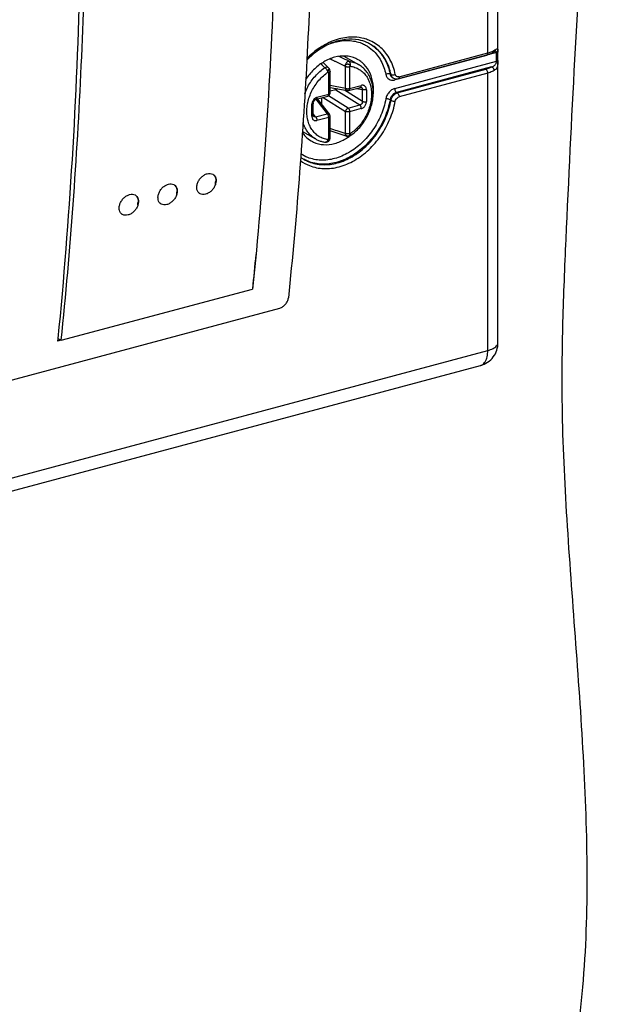
# Model space of a CAD drawing. Extents: x -423 to 950, y -225 to 672.
# Drawn here: x 302 to 339, y -92 to -29 of the extents above; entities that cross this region are included whole.
import ezdxf

# ---------------------------------------------------------------- set-up
doc = ezdxf.new("R2010")
doc.units = 0
doc.header["$LTSCALE"] = 2.574606
doc.header["$MEASUREMENT"] = 0
doc.layers.get('0').update_dxf_attribs({"linetype": 'CONTINUOUS'})

msp = doc.modelspace()

# ---------------------------------------------------------------- linework, layer by layer
for p, q in [((332.72411, -49.85519), (332.72411, 52.19103)), ((332.06863, -31.31272), (332.06863, 32.67301)), ((332.63398, -31.29086), (326.12064, -33.03679)), ((326.34132, -32.95979), (332.00781, -31.44087)), ((326.40218, -32.83164), (332.06863, -31.31272)), ((332.51856, -31.20996), (332.51796, -31.21012)), ((332.63398, -31.84246), (332.63398, -31.29086)), ((332.72095, -31.78252), (332.72095, -31.23092)), ((322.8753, -31.50766), (323.80478, -32.0445)), ((326.12064, -33.58839), (332.63398, -31.84246)), ((321.90183, -33.94286), (321.90183, -32.55912)), ((321.9044, -32.27743), (321.90428, -32.2773)), ((321.94475, -32.3313), (321.94486, -32.33149)), ((321.98923, -33.87783), (321.98923, -32.49409)), ((322.98259, -33.57448), (322.98259, -32.19073)), ((323.23842, -32.20085), (323.23842, -33.58459)), ((325.88557, -32.69587), (325.82927, -32.66335)), ((332.313, -32.20759), (326.23323, -33.8373)), ((326.28953, -33.86982), (331.95603, -32.35089)), ((332.06863, -32.59979), (326.40218, -34.11871)), ((332.06863, -50.34296), (332.06863, -32.59979)), ((323.23842, -33.58459), (323.98725, -33.38386)), ((325.98287, -32.8911), (325.98316, -32.89126)), ((325.98316, -32.89126), (326.03946, -32.92378)), ((326.03976, -32.92396), (326.03917, -32.92362)), ((321.15301, -34.14359), (321.90183, -33.94286)), ((322.98259, -33.57448), (321.98923, -33.40065)), ((321.98923, -33.5237), (323.09135, -33.71656)), ((322.35661, -33.66345), (321.98923, -33.76193)), ((322.35661, -33.66345), (323.8942, -34.63586)), ((324.05697, -34.41115), (322.90792, -33.68446)), ((323.1776, -33.71273), (323.92643, -33.512)), ((323.6696, -33.58085), (324.05697, -33.64863)), ((324.05697, -34.41115), (324.05697, -33.64863)), ((324.3128, -33.65874), (324.3128, -34.42126)), ((326.23323, -33.8373), (326.28953, -33.86982)), ((320.82745, -35.35553), (320.82745, -34.593)), ((320.91485, -35.29049), (320.91485, -34.52797)), ((321.08005, -34.27567), (321.80878, -35.19487)), ((321.09219, -34.27173), (321.84101, -34.07101)), ((321.16296, -34.25276), (321.94595, -35.2404)), ((321.18918, -34.28584), (321.18918, -34.24573)), ((321.44501, -34.17716), (321.44501, -34.60853)), ((321.54304, -34.15088), (322.98259, -35.06129)), ((323.14537, -34.83659), (321.8962, -34.04658)), ((323.14537, -34.83659), (323.8942, -34.63586)), ((325.88557, -34.341), (325.82927, -34.30848)), ((321.05996, -35.39559), (320.91485, -35.21256)), ((321.05996, -35.39559), (321.80878, -35.19487)), ((322.98259, -36.44503), (322.98259, -35.06129)), ((323.98725, -34.87068), (323.23842, -35.0714)), ((323.23842, -35.0714), (323.23842, -36.45514)), ((321.90183, -35.42968), (321.15301, -35.63041)), ((321.90183, -36.81342), (321.90183, -35.42968)), ((321.98923, -36.74839), (321.98923, -35.36465)), ((320.2248, -36.32826), (321.05396, -36.80717)), ((314.68879, -39.51347), (314.70258, -39.52324)), ((312.20954, -40.17812), (312.22325, -40.18783)), ((309.73013, -40.84266), (309.74392, -40.85243)), ((304.80356, -49.69451), (317.03495, -46.41584)), ((274.3792, -59.53025), (318.77351, -47.63047)), ((304.80147, -49.68674), (304.5704, -49.74867)), ((304.58693, -49.56939), (304.80356, -49.69451)), ((204.7959, -84.45898), (332.06863, -50.34296)), ((204.33974, -85.42005), (331.61248, -51.30404))]:
    msp.add_line(p, q)
for points, start_tangent, end_tangent in [([(289.05119, -125.34262), (296.87685, -123.97498), (300.90764, -123.28335), (305.07018, -122.46099), (312.46456, -120.53879), (319.76578, -117.81143), (326.38037, -114.12937), (329.2447, -111.88361), (331.71481, -109.3431), (333.55253, -106.79729), (335.04254, -104.02106), (337.10407, -97.86964), (338.14862, -91.07352), (338.42539, -83.81733), (338.18359, -76.28575), (337.67242, -68.66341), (337.14108, -61.13497), (336.83878, -53.8851), (336.88, -48.51324), (337.07845, -43.2485), (337.63965, -31.73182), (338.30985, -20.09132), (338.83898, -11.31254), (339.15283, -2.60024), (338.92247, 8.1471), (337.97101, 18.65977), (337.14082, 24.75016), (336.40076, 30.87972), (335.68176, 41.28692), (335.31472, 45.31354), (334.83747, 49.2984), (334.25965, 53.2882), (333.59085, 57.32964), (333.11148, 59.93231), (332.54039, 62.4625), (332.20212, 63.66529), (331.81892, 64.8078), (331.38344, 65.876), (330.88837, 66.85581), (329.5775, 68.65506), (327.97186, 70.00049), (327.58475, 70.23744)], (0.98068143, 0.1956117), (-0.86610955, 0.49985422)), ([(319.73309, 16.58818), (320.70889, 0.09891), (320.96621, -16.04961), (320.50365, -31.77003), (319.32373, -46.97733)], (0.07993438, -0.99680013), (-0.10243837, -0.99473935)), ([(317.51262, 15.73875), (318.19755, 4.96243), (318.57713, -5.67923), (318.65047, -16.16177), (318.41742, -26.46109), (317.8785, -36.55351), (317.03495, -46.41584)], (0.07703037, -0.99702875), (-0.10165732, -0.99481948)), ([(306.07757, -13.98019), (305.99628, -26.18601), (305.49335, -38.12144), (304.58804, -49.5695)], (0.01052217, -0.99994464), (-0.09769681, -0.99521622)), ([(304.80356, -49.69451), (305.56412, -40.99823), (306.08731, -32.12043), (306.37217, -23.07706), (306.4182, -13.88436)], (0.10165733, 0.99481947), (-0.00792976, 0.99996856)), ([(324.33701, -30.63762), (323.81923, -30.47792), (322.97819, -30.45006), (322.10738, -30.67237), (321.25841, -31.12988), (320.5027, -31.77496)], (-0.9173757, 0.3980224), (-0.69374334, -0.72022231)), ([(324.1663, -30.39205), (323.54592, -30.29815), (322.5645, -30.41287), (321.58307, -30.8243), (320.67156, -31.5038), (320.50568, -31.66589)], (-0.96555936, 0.26018287), (-0.7001849, -0.71396156)), ([(322.09259, -30.67504), (322.28299, -30.61801), (323.17619, -30.5136), (324.00577, -30.68728), (324.25685, -30.80559)], (0.94926306, 0.31448314), (0.87783428, -0.47896449)), ([(326.15971, -32.67877), (325.81591, -31.72054), (325.23328, -30.97371), (324.45743, -30.48898), (324.1663, -30.39205)], (-0.2063745, 0.97847308), (-0.96555936, 0.26018287)), ([(324.25685, -30.80559), (324.71188, -31.12843)], (0.87783428, -0.47896449), (0.74200974, -0.6703891)), ([(324.57753, -30.7586), (324.33701, -30.63762)], (-0.8659396, 0.50014859), (-0.9173757, 0.3980224)), ([(324.55169, -30.74441), (324.72363, -30.85703)], (0.85837982, -0.5130147), (0.81329826, -0.58184701)), ([(325.88557, -32.69587), (325.5611, -31.78783), (325.00846, -31.07434), (324.57735, -30.75891)], (-0.20006177, 0.97978329), (-0.86561469, 0.5007107)), ([(324.72363, -30.85703), (324.95216, -31.04182), (325.5048, -31.75531), (325.82927, -32.66335)], (0.81329826, -0.58184701), (0.20006177, -0.97978329)), ([(323.78294, -31.74342), (323.63361, -31.6664), (322.98682, -31.50809), (322.28299, -31.58328)], (-0.86540185, 0.50107847), (-0.96590042, -0.25891385)), ([(324.71188, -31.12843), (325.24214, -31.80814), (325.55508, -32.68034)], (0.74200974, -0.6703891), (0.20640192, -0.97846729)), ([(332.00778, -31.44075), (332.01233, -31.43944), (332.05355, -31.39594), (332.06863, -31.31272)], (0.97320058, 0.22995788), (0, 1)), ([(332.00781, -31.44087), (332.05792, -31.4268)], (0.96590041, 0.25891388), (0.95950395, 0.28169516)), ([(332.05792, -31.4268), (332.15517, -31.39557), (332.24775, -31.36011)], (0.95950396, 0.28169515), (0.92262938, 0.38568772)), ([(332.06863, -31.31272), (332.174, -31.28173)], (0.96590042, 0.25891385), (0.95186519, 0.30651698)), ([(332.174, -31.28173), (332.22399, -31.2649), (332.36207, -31.20947), (332.44332, -31.16877)], (0.95186519, 0.30651698), (0.87650797, 0.48138734)), ([(332.24775, -31.36011), (332.29209, -31.34074), (332.37647, -31.29854)], (0.92262938, 0.38568772), (0.87679797, 0.48085893)), ([(332.37647, -31.29854), (332.41625, -31.27565)], (0.87679797, 0.48085895), (0.85626917, 0.51652988)), ([(332.41491, -31.27673), (332.45697, -31.25117), (332.4972, -31.22591), (332.50707, -31.21276)], (0.83598732, 0.54874876), (-0.28145587, 0.95957417)), ([(332.41619, -31.27555), (332.45709, -31.23507), (332.4777, -31.17993)], (0.85252929, 0.52267945), (0.17141407, 0.98519907)), ([(332.44332, -31.16877), (332.48046, -31.14739)], (0.87650798, 0.48138732), (0.8562696, 0.51652915)), ([(332.4777, -31.17993), (332.48046, -31.14739)], (0.17141409, 0.98519907), (-0.00000675, 1)), ([(332.48046, -31.14739), (332.57822, -31.08574)], (0.84922349, 0.52803358), (0.8421417, 0.5392563)), ([(332.63398, -31.29086), (332.62599, -31.23929), (332.60196, -31.20942), (332.56685, -31.20199), (332.52252, -31.20893), (332.51856, -31.20997)], (-0.01551526, 0.99987963), (-0.96549874, -0.26040771)), ([(332.57822, -31.08574), (332.64526, -31.04561), (332.68752, -31.03522), (332.71027, -31.06391), (332.7158, -31.08259)], (0.8421417, 0.5392563), (0.20077884, -0.97963659)), ([(332.72095, -31.23092), (332.70828, -31.25383), (332.67859, -31.27447), (332.63398, -31.29086)], (-0.16282659, -0.9866547), (-0.96590042, -0.25891385)), ([(332.7158, -31.08259), (332.71904, -31.13309), (332.72066, -31.20478)], (0.20077885, -0.97963659), (0.02089022, -0.99978178)), ([(332.72066, -31.20478), (332.72095, -31.23092)], (0.02089022, -0.99978178), (-0.00074523, -0.99999972)), ([(321.53771, -31.91059), (320.94089, -32.38207), (320.42698, -33.01018)], (-0.85064616, -0.52573863), (-0.54862496, -0.83606857)), ([(321.41136, -31.99561), (321.65611, -32.25577)], (0.68883988, -0.72491352), (0.68170064, -0.73163121)), ([(322.28299, -31.58328), (321.58207, -31.88368), (321.53771, -31.91059)], (-0.96590042, -0.25891385), (-0.85064616, -0.52573863)), ([(321.5387, -31.9121), (321.60652, -31.97912), (321.90424, -32.27726)], (0.71211913, -0.70205865), (0.70284576, -0.71134228)), ([(321.98496, -31.68612), (322.11562, -31.74662)], (0.90804755, -0.41886711), (0.90688399, -0.42138039)), ([(322.11562, -31.74662), (322.28322, -31.82485)], (0.90688399, -0.42138038), (0.90538693, -0.42458745)), ([(322.28322, -31.82485), (322.45078, -31.90379), (322.95334, -32.14486)], (0.90538693, -0.42458745), (0.89937449, -0.43717906)), ([(323.20265, -31.84122), (322.69884, -31.60332), (322.54134, -31.53039)], (-0.90179923, 0.43215524), (-0.90819369, 0.41855014)), ([(323.20264, -31.84123), (323.15582, -31.84697), (323.10919, -31.8683), (323.06372, -31.90407), (323.02222, -31.95275), (322.98746, -32.01273), (322.96373, -32.07837), (322.95331, -32.14483)], (-0.99790418, 0.06470899), (-0.04841567, -0.99882727)), ([(322.95331, -32.14484), (322.96492, -32.09889), (322.99133, -32.06089), (323.02864, -32.03357), (323.07268, -32.01842), (323.11946, -32.01589), (323.16516, -32.0256), (323.20632, -32.0465), (323.23981, -32.07703), (323.26284, -32.11489), (323.2731, -32.15748)], (0.07453704, 0.99721825), (0.06878462, -0.99763153)), ([(323.2731, -32.15748), (323.28649, -32.09391), (323.28939, -32.02911), (323.28158, -31.96753), (323.2636, -31.91335), (323.23667, -31.87027), (323.20264, -31.84122)], (0.28662701, 0.95804225), (-0.8659396, 0.50014859)), ([(323.20265, -31.84122), (323.51738, -31.91454), (323.80478, -32.0445)], (0.99108341, -0.13324295), (0.86592753, -0.50016949)), ([(323.31065, -36.57961), (323.59038, -36.36033), (323.88174, -36.06945), (324.13939, -35.74015), (324.35701, -35.38071), (324.52983, -34.99924), (324.65381, -34.60472), (324.72615, -34.20555), (324.74484, -33.81191), (324.70941, -33.43252), (324.62081, -33.07698), (324.48182, -32.75416), (324.29602, -32.47056), (324.06854, -32.2325), (323.80478, -32.0445)], (0.82155747, 0.57012571), (-0.8659396, 0.50014859)), ([(324.00405, -31.89505), (323.78294, -31.74342)], (-0.77959441, 0.62628472), (-0.86540185, 0.50107848)), ([(324.74192, -34.03518), (324.73862, -33.3027), (324.54325, -32.60194), (324.16564, -32.04204), (324.00405, -31.89505)], (0.11187567, 0.99372221), (-0.77959441, 0.62628472)), ([(332.31295, -32.2076), (332.39546, -32.17005), (332.46502, -32.12938), (332.5217, -32.08499), (332.56632, -32.03616), (332.60155, -31.97848), (332.62582, -31.90897), (332.63398, -31.84246)], (0.92556119, 0.37859804), (0.01883379, 0.99982263)), ([(332.72095, -31.78252), (332.71905, -31.90065), (332.71028, -32.03288), (332.68758, -32.16065), (332.64526, -32.26902), (332.57793, -32.35932), (332.48046, -32.43446)], (0.00076122, -0.99999971), (-0.8636673, -0.50406229)), ([(332.63398, -31.84245), (332.67861, -31.82605), (332.7083, -31.8054), (332.72095, -31.78251)], (0.96589346, 0.25893981), (0.16284255, 0.98665207)), ([(320.37264, -33.90143), (320.39174, -33.85225), (320.56889, -33.4725), (320.78949, -33.115), (321.04838, -32.78811), (321.33951, -32.49946), (321.65611, -32.25577)], (0.35494608, 0.93488677), (0.8305616, 0.55692678)), ([(321.86714, -36.85678), (321.56076, -36.7831), (321.28097, -36.64876), (321.03577, -36.45763), (320.83197, -36.21558), (320.67349, -35.92716), (320.56553, -35.60115), (320.5109, -35.24665), (320.5108, -34.87307), (320.56509, -34.48989), (320.67245, -34.10687), (320.83028, -33.73391), (321.03383, -33.38213), (321.27933, -33.05853), (321.55987, -32.77309), (321.86714, -32.53436)], (-0.99093127, 0.13436971), (0.83011766, 0.55758827)), ([(321.86715, -32.53434), (321.84416, -32.48051), (321.81314, -32.4248), (321.77621, -32.37102), (321.73589, -32.32284), (321.69492, -32.28353), (321.65608, -32.25579)], (-0.33569146, 0.941972), (-0.8659396, 0.50014859)), ([(321.90427, -32.27731), (321.89059, -32.26492), (321.84273, -32.23775), (321.78415, -32.22587), (321.72036, -32.23177), (321.65609, -32.25571)], (-0.70244479, 0.71173824), (-0.88670989, -0.46232626)), ([(321.86714, -32.53436), (321.88075, -32.5349), (321.89191, -32.54009), (321.89929, -32.54857), (321.90183, -32.55912)], (0.98402197, 0.17804707), (0.00004162, -1)), ([(321.86715, -32.53434), (321.87218, -32.48788), (321.88042, -32.44175), (321.89108, -32.39938), (321.90333, -32.36407), (321.91623, -32.33853), (321.92877, -32.32507), (321.9399, -32.32539), (321.94522, -32.33105)], (0.06602579, 0.99781792), (0.4691257, -0.88313141)), ([(321.9892, -32.49428), (321.98823, -32.50195), (321.98173, -32.51543), (321.96939, -32.52826), (321.95157, -32.54005), (321.92882, -32.55044), (321.90183, -32.55912)], (-0.00775856, -0.9999699), (-0.96440286, -0.26443736)), ([(321.94486, -32.33149), (321.90436, -32.27747)], (-0.48664201, 0.87360149), (-0.70234741, 0.71183433)), ([(321.98923, -32.49428), (321.98431, -32.44262), (321.96582, -32.37692), (321.94479, -32.33129)], (0.00118923, 0.99999929), (-0.48876943, 0.872413)), ([(322.95334, -32.14486), (322.96357, -32.15267), (322.97301, -32.16399), (322.97991, -32.17721), (322.98259, -32.19073)], (0.86133695, -0.50803411), (0.0267187, -0.99964299)), ([(323.23842, -32.20085), (323.20801, -32.20755), (323.1751, -32.21208), (323.14069, -32.21428), (323.10583, -32.21411), (323.07158, -32.21155), (323.03898, -32.2067), (323.00901, -32.19969), (322.98259, -32.19073)], (-0.96638256, -0.25710843), (-0.92858869, 0.37111055)), ([(323.23842, -32.20085), (323.24096, -32.18894), (323.24835, -32.17648), (323.25953, -32.16531), (323.27311, -32.15749)], (0.00004163, 1), (0.94232987, 0.33468554)), ([(323.27311, -32.15749), (323.57949, -32.23116), (323.85929, -32.36551), (324.10448, -32.55664), (324.30828, -32.79869), (324.46676, -33.0871), (324.57472, -33.41312), (324.62935, -33.76762), (324.62946, -34.1412), (324.57516, -34.52438), (324.4678, -34.9074), (324.30997, -35.28036), (324.10642, -35.63214), (323.86093, -35.95573), (323.58038, -36.24118), (323.27311, -36.47991)], (0.99093127, -0.13436971), (-0.83011765, -0.55758827)), ([(325.82927, -32.66335), (325.75132, -32.64182), (325.65096, -32.64804), (325.55508, -32.68034)], (-0.8659396, 0.50014859), (-0.8916912, -0.45264423)), ([(325.55508, -32.68034), (325.62861, -32.86363), (325.75717, -32.99134), (325.92675, -33.05154), (326.0533, -33.05)], (0.21301225, -0.97704953), (0.99073002, 0.1358456)), ([(325.82927, -32.66335), (325.90702, -32.8279), (325.98305, -32.8908)], (0.20006177, -0.97978329), (0.86419039, -0.50316495)), ([(326.03935, -32.92331), (325.96332, -32.86042), (325.88557, -32.69587)], (-0.86419039, 0.50316495), (-0.20006177, 0.97978329)), ([(325.88557, -32.69587), (325.96352, -32.7174), (326.06388, -32.71118), (326.09771, -32.70304)], (0.8659396, -0.50014859), (0.96120683, 0.27582864)), ([(326.09771, -32.70304), (326.15977, -32.67888)], (0.96120683, 0.27582864), (0.89168091, 0.4526645)), ([(326.17132, -32.71707), (326.15971, -32.67877)], (-0.3587272, 0.93344244), (-0.22459021, 0.9744533)), ([(326.18716, -32.75033), (326.17132, -32.71707)], (-0.50384809, 0.86379228), (-0.35872725, 0.93344242)), ([(326.40218, -32.83164), (326.29338, -32.83284), (326.20725, -32.77856), (326.18716, -32.75033)], (-0.9722056, -0.23412877), (-0.50384806, 0.8637923)), ([(332.313, -32.20759), (332.21036, -32.26141), (332.09069, -32.30945), (331.95603, -32.35089)], (-0.85656719, -0.51603551), (-0.96583593, -0.25915431)), ([(332.06863, -32.59979), (332.05354, -32.49915), (332.01233, -32.40804), (331.95603, -32.35089)], (0, 1), (-0.8659396, 0.50014859)), ([(332.48046, -32.43446), (332.36207, -32.49654), (332.22399, -32.55197), (332.06863, -32.59979)], (-0.85626961, -0.51652915), (-0.96590042, -0.25891385)), ([(332.48046, -32.43446), (332.45725, -32.33513), (332.39847, -32.25532), (332.31297, -32.20761)], (0, 1), (-0.96857817, 0.24870933)), ([(323.92646, -33.51199), (323.94928, -33.4996), (323.96946, -33.47276), (323.98263, -33.43328), (323.98725, -33.38386)], (0.9646719, 0.26345422), (0, 1)), ([(324.3128, -33.65874), (324.30465, -33.57948), (324.28053, -33.50882), (324.24218, -33.45103), (324.19161, -33.4082), (324.13033, -33.38169), (324.06094, -33.37329), (323.98725, -33.38386)], (0.00014805, 0.99999999), (-0.96590513, -0.25889629)), ([(326.03976, -32.92395), (326.17408, -32.97036)], (0.86675277, -0.49873805), (0.98949245, -0.14458454)), ([(326.0533, -33.05), (326.12064, -33.03679)], (0.99073002, 0.1358456), (0.96934996, 0.24568405)), ([(326.12205, -33.00582), (326.12063, -33.03679)], (-0.10291296, -0.99469037), (0, -1)), ([(326.13244, -32.96119), (326.12205, -33.00582)], (-0.36683509, -0.93028599), (-0.10291293, -0.99469037)), ([(326.17408, -32.97036), (326.22877, -32.97445)], (0.98949245, -0.14458452), (0.99998357, -0.00573315)), ([(326.22877, -32.97445), (326.28482, -32.97097)], (0.99998357, -0.00573315), (0.99174972, 0.12818929)), ([(326.28482, -32.97097), (326.34132, -32.95979)], (0.99174972, 0.12818928), (0.96590042, 0.25891384)), ([(326.40214, -32.83165), (326.38705, -32.91487), (326.34583, -32.95837), (326.34129, -32.95968)], (0, -1), (-0.97319447, -0.22998373)), ([(321.84101, -34.07101), (321.88951, -34.05087), (321.93199, -34.0179), (321.96374, -33.97554), (321.98285, -33.92795), (321.98923, -33.87783)], (0.96590042, 0.25891384), (0, 1)), ([(321.84101, -34.071), (321.86457, -34.05799), (321.88472, -34.03042), (321.89747, -33.99103), (321.90183, -33.94286)], (0.96477112, 0.26309065), (0, 1)), ([(321.90183, -33.94286), (321.94303, -33.92813), (321.97231, -33.9095), (321.98741, -33.88842), (321.98902, -33.87783)], (0.96590042, 0.25891385), (-0.00146378, 0.99999893)), ([(322.3268, -33.63042), (322.30082, -33.58679), (322.29647, -33.57753)], (-0.58845533, 0.80852973), (-0.41188406, 0.91123626)), ([(322.35661, -33.66345), (322.34639, -33.65379), (322.33643, -33.64275), (322.3268, -33.63042)], (-0.75612573, 0.65442638), (-0.58845535, 0.80852971)), ([(322.43896, -33.60243), (322.42982, -33.61204), (322.39379, -33.64263), (322.35661, -33.66345)], (-0.6739793, -0.73875023), (-0.92279463, -0.38529218)), ([(323.09129, -33.71653), (323.07217, -33.71125), (323.03966, -33.69183), (323.0128, -33.66112), (322.99335, -33.62113), (322.98259, -33.57448)], (-0.98489482, 0.17315365), (-0.12420482, 0.9922566)), ([(322.98259, -33.57448), (323.02662, -33.58788), (323.07833, -33.59599), (323.13372, -33.59818), (323.1885, -33.59428), (323.23842, -33.58459)], (0.92728645, -0.37435255), (0.96590042, 0.25891384)), ([(323.09128, -33.71654), (323.10937, -33.71887), (323.14372, -33.71875), (323.1776, -33.71273)], (0.98498429, -0.17264401), (0.96590042, 0.25891385)), ([(323.23842, -33.58459), (323.23406, -33.63275), (323.22131, -33.67214), (323.20117, -33.69971), (323.1776, -33.71272)], (0, -1), (-0.96477112, -0.26309065)), ([(323.92648, -33.51199), (323.93775, -33.50952), (323.95562, -33.5083), (323.96228, -33.50901)], (0.96603415, 0.25841442), (0.98496116, -0.17277593)), ([(323.96238, -33.50903), (323.9852, -33.5151), (324.01944, -33.5348), (324.04372, -33.56469), (324.05664, -33.60322), (324.05697, -33.64863)], (0.98497004, -0.17272529), (-0.13014752, -0.99149464)), ([(324.3128, -33.65874), (324.26299, -33.66842), (324.20978, -33.67231), (324.15487, -33.67035), (324.10238, -33.66234), (324.05697, -33.64863)], (-0.96590042, -0.25891384), (-0.92728645, 0.37435255)), ([(326.12064, -33.58839), (325.92675, -33.67759), (325.75717, -33.8287), (325.62861, -34.02533), (325.55508, -34.24804)], (-0.96229739, -0.27199952), (-0.19158483, -0.98147606)), ([(326.23323, -33.8373), (326.05394, -33.93088), (325.91016, -34.09697), (325.82927, -34.30848)], (-0.96590042, -0.25891385), (-0.18100309, -0.98348253)), ([(325.88557, -34.341), (325.96646, -34.12949), (326.11024, -33.9634), (326.28953, -33.86982)], (0.18100309, 0.98348253), (0.96590042, 0.25891385)), ([(326.12063, -33.58839), (326.13571, -33.68904), (326.17693, -33.78015), (326.23323, -33.8373)], (0, -1), (0.8659396, -0.50014859)), ([(326.28953, -33.86982), (326.34583, -33.92697), (326.38705, -34.01807), (326.40214, -34.11872)], (0.8659396, -0.50014859), (0, -1)), ([(320.08805, -38.19182), (320.67156, -38.51878), (321.58307, -38.70961), (322.5645, -38.59489), (323.54592, -38.18346), (324.45743, -37.50396), (325.23328, -36.6033), (325.81591, -35.54412), (326.15971, -34.40157)], (0.80248552, -0.5966716), (0.18617578, 0.98251645)), ([(325.55508, -34.24804), (325.24214, -35.28802), (324.71188, -36.252), (324.00577, -37.0717), (323.17619, -37.69012), (322.28299, -38.06457), (321.38978, -38.16897), (320.56021, -37.9953), (320.12142, -37.76299)], (-0.18619821, -0.9825122), (-0.82986526, 0.55796384)), ([(321.15301, -34.14359), (321.07979, -34.17228), (321.01046, -34.2177), (320.94926, -34.27677), (320.89857, -34.3466), (320.85998, -34.42512), (320.83571, -34.50882), (320.82745, -34.593)], (-0.96592815, -0.25881037), (-0.00001655, -1)), ([(320.91466, -34.52797), (320.91325, -34.5379), (320.89882, -34.55884), (320.86966, -34.57779), (320.82745, -34.59301)], (0.00300979, -0.99999547), (-0.96590042, -0.25891385)), ([(320.91485, -34.52793), (320.91735, -34.49421), (320.93048, -34.44146), (320.95435, -34.38972), (320.987, -34.34363), (321.02513, -34.30697), (321.06479, -34.28202), (321.09212, -34.27175)], (-0.00008652, 1), (0.96596766, 0.25866285)), ([(321.15301, -34.14359), (321.14866, -34.19166), (321.13639, -34.23012), (321.11668, -34.25787), (321.0922, -34.27173)], (0, -1), (-0.96502452, -0.26215963)), ([(325.82927, -34.30848), (325.5048, -35.39047), (324.95216, -36.40024), (324.21189, -37.26368), (323.33834, -37.91743), (322.39559, -38.3135)], (-0.18100308, -0.98348253), (-0.96590043, -0.25891379)), ([(322.45189, -38.34602), (323.39464, -37.94994), (324.2682, -37.2962), (325.00846, -36.43276), (325.5611, -35.42299), (325.88557, -34.341)], (0.96590043, 0.25891379), (0.18100308, 0.98348253)), ([(324.05697, -34.41115), (324.05659, -34.46424), (324.04354, -34.51417), (324.01911, -34.55857), (323.98484, -34.59501), (323.94253, -34.6214), (323.8942, -34.63586)], (0.11792873, -0.99302206), (-0.9881167, -0.15370552)), ([(323.98725, -34.87068), (323.9829, -34.81759), (323.97063, -34.76496), (323.95091, -34.71443), (323.92481, -34.67), (323.8942, -34.63586)], (0, 1), (-0.75612573, 0.65442637)), ([(323.98725, -34.87068), (324.06047, -34.84199), (324.12979, -34.79657), (324.19099, -34.7375), (324.24168, -34.66767), (324.28027, -34.58915), (324.30455, -34.50545), (324.3128, -34.42126)], (0.96594241, 0.25875714), (0.00000988, 1)), ([(324.05697, -34.41115), (324.1009, -34.42454), (324.15108, -34.43251), (324.20588, -34.43489), (324.26137, -34.43115), (324.3128, -34.42126)], (0.92728645, -0.37435255), (0.96590042, 0.25891384)), ([(325.82927, -34.30848), (325.75132, -34.27658), (325.65096, -34.25446), (325.55508, -34.24804)], (-0.8659396, 0.50014859), (-0.99959439, -0.02847892)), ([(325.88557, -34.341), (325.96352, -34.3729), (326.06388, -34.39502), (326.15976, -34.40143)], (0.8659396, -0.50014859), (0.9995944, 0.0284787)), ([(326.15971, -34.40157), (326.20723, -34.27632), (326.29335, -34.17587), (326.40218, -34.11871)], (0.20085088, 0.97962183), (0.9590263, 0.28331705)), ([(321.80878, -35.19487), (321.85431, -35.19352), (321.89558, -35.20339), (321.92988, -35.22383), (321.94581, -35.24024)], (0.98896904, 0.14812241), (0.62296563, -0.78224921)), ([(321.90183, -35.42968), (321.89747, -35.37648), (321.88472, -35.32237), (321.86457, -35.27152), (321.83859, -35.2279), (321.80878, -35.19487)], (0, 1), (-0.75612574, 0.65442637)), ([(321.98923, -35.36465), (321.98253, -35.31332), (321.9631, -35.26581), (321.94582, -35.24024)], (0, 1), (-0.62190198, 0.78309509)), ([(322.98259, -35.06129), (322.99335, -35.01594), (323.0128, -34.96995), (323.03966, -34.92635), (323.07217, -34.888), (323.1082, -34.85741), (323.14537, -34.83659)], (0.1379168, 0.99044382), (0.92279463, 0.38529218)), ([(323.23842, -35.0714), (323.1885, -35.0811), (323.13372, -35.085), (323.07833, -35.08281), (323.02662, -35.0747), (322.98259, -35.06129)], (-0.96590042, -0.25891384), (-0.92728645, 0.37435255)), ([(323.14537, -34.83659), (323.17518, -34.86962), (323.20117, -34.91325), (323.22131, -34.96409), (323.23406, -35.0182), (323.23842, -35.0714)], (0.75612574, -0.65442637), (0, -1)), ([(321.05396, -36.80717), (320.7939, -36.61975), (320.57378, -36.38301), (320.39646, -36.10112), (320.26603, -35.7806), (320.25919, -35.75841)], (-0.86592753, 0.50016949), (-0.28935996, 0.95722036)), ([(320.82745, -35.35553), (320.86858, -35.34083), (320.89725, -35.32277), (320.91272, -35.30195), (320.91463, -35.29054)], (0.96590042, 0.25891386), (0.0038026, 0.99999277)), ([(320.82745, -35.35553), (320.8356, -35.43479), (320.85972, -35.50545), (320.89808, -35.56324), (320.94864, -35.60607), (321.00993, -35.63258), (321.07931, -35.64098), (321.15301, -35.63041)], (-0.00008526, -1), (0.96590361, 0.25890194)), ([(320.93372, -35.36386), (320.92943, -35.35752), (320.92128, -35.33839), (320.91584, -35.31052), (320.91485, -35.29052)], (-0.6218556, 0.78313193), (-0.00001172, 1)), ([(321.05996, -35.39559), (321.01981, -35.40479), (320.9826, -35.39956), (320.9501, -35.38087), (320.93373, -35.36387)], (-0.92574429, -0.37815013), (-0.6210604, 0.78376271)), ([(321.05996, -35.39559), (321.08971, -35.42854), (321.11504, -35.47081), (321.13523, -35.52097), (321.1484, -35.57566), (321.15301, -35.63041)], (0.75612573, -0.65442637), (0, -1)), ([(321.98902, -35.36465), (321.98741, -35.37524), (321.97231, -35.39632), (321.94303, -35.41495), (321.90183, -35.42968)], (0.00146378, -0.99999893), (-0.96590042, -0.25891385)), ([(320.21694, -36.41961), (320.40033, -36.64054), (320.78304, -36.93916)], (0.57839744, -0.81575511), (0.86540185, -0.50107847)), ([(321.9892, -36.27936), (322.04516, -36.29881), (322.55064, -36.47098), (323.05578, -36.63669)], (0.94436366, -0.32890314), (0.95193827, -0.30628995)), ([(322.95318, -36.46728), (322.45078, -36.30254), (321.98921, -36.14556)], (-0.95193766, 0.30629183), (-0.94503387, 0.32697247)), ([(322.98259, -36.44503), (322.98189, -36.45119), (322.97992, -36.45649), (322.97302, -36.46428), (322.96359, -36.46802), (322.95331, -36.46728), (322.95319, -36.46724)], (0.00252085, -0.99999682), (-0.95193534, 0.30629905)), ([(322.95331, -36.46728), (322.96264, -36.51061), (322.98515, -36.55061), (323.01933, -36.58348), (323.06237, -36.60584), (323.11037, -36.6153), (323.1588, -36.61077), (323.203, -36.5926), (323.23874, -36.56259), (323.26277, -36.52377), (323.2731, -36.47992)], (0.05494649, -0.9984893), (0.07252857, 0.99736634)), ([(322.95331, -36.46728), (322.96279, -36.52747), (322.9836, -36.57645), (323.0148, -36.61369), (323.05495, -36.63642), (323.05581, -36.6367)], (0.04660129, -0.99891357), (0.95195439, -0.30623985)), ([(322.98259, -36.44503), (323.00901, -36.45399), (323.03898, -36.461), (323.07158, -36.46585), (323.10583, -36.46841), (323.14069, -36.46858), (323.1751, -36.46638), (323.20801, -36.46185), (323.23842, -36.45514)], (0.92858869, -0.37111055), (0.96638256, 0.25710843)), ([(323.27311, -36.47991), (323.25951, -36.47938), (323.24835, -36.47419), (323.24096, -36.46571), (323.23842, -36.45514)], (-0.98380093, -0.17926442), (-0.00004167, 1)), ([(323.2731, -36.47992), (323.28107, -36.50497), (323.28649, -36.52821), (323.28928, -36.54923)], (0.3378469, -0.94120108), (0.07613177, -0.99709777)), ([(320.78304, -36.93916), (320.93236, -37.01617), (321.57916, -37.17449), (322.28299, -37.0993)], (0.86540185, -0.50107847), (0.96590042, 0.25891385)), ([(321.05396, -36.80717), (321.2546, -36.90602), (321.46827, -36.97836), (321.69309, -37.02326)], (0.8659396, -0.50014859), (0.9910841, -0.1332378)), ([(321.91531, -36.93924), (321.87022, -36.97998), (321.81272, -37.01012), (321.74713, -37.02463), (321.69296, -37.02324)], (-0.65502643, -0.75560596), (-0.9910606, 0.13341246)), ([(321.6931, -37.02326), (321.6951, -37.02351)], (0.99084507, -0.13500388), (0.99355772, -0.11332721)), ([(321.6951, -37.02351), (321.73588, -37.01963), (321.77621, -36.99913), (321.81315, -36.96338), (321.84418, -36.91482), (321.86716, -36.85679)], (0.99355778, -0.11332669), (0.29324273, 0.95603802)), ([(321.90183, -36.81342), (321.89929, -36.82534), (321.8919, -36.8378), (321.88072, -36.84898), (321.86714, -36.85678)], (-0.00004163, -1), (-0.94270924, -0.33361548)), ([(321.86716, -36.85679), (321.87232, -36.89689), (321.88096, -36.92686), (321.89226, -36.94402), (321.9052, -36.94681), (321.9141, -36.94094)], (0.07051865, -0.99751046), (0.66804499, 0.74412088)), ([(321.90183, -36.81342), (321.92882, -36.80474), (321.95157, -36.79435), (321.96939, -36.78256), (321.98173, -36.76973), (321.98823, -36.75625), (321.9892, -36.74847)], (0.96440286, 0.26443736), (0.00425466, 0.99999095)), ([(321.9141, -36.94094), (321.91543, -36.93937)], (0.66804451, 0.74412132), (0.62631491, 0.77957016)), ([(321.91528, -36.93928), (321.92865, -36.92254), (321.95435, -36.88138), (321.97497, -36.83297), (321.98705, -36.78101), (321.98922, -36.74847)], (0.65532748, 0.75534488), (0.00078491, 0.99999969)), ([(322.28299, -37.0993), (322.98391, -36.7989), (323.20643, -36.65344)], (0.96590042, 0.25891385), (0.8137715, 0.58118495)), ([(323.05593, -36.63666), (323.1238, -36.64848), (323.19284, -36.64119), (323.25845, -36.61448), (323.27161, -36.60623)], (0.95214918, -0.30563368), (0.83022826, 0.55742358)), ([(323.20643, -36.65344), (323.25191, -36.62037)], (0.81377151, 0.58118494), (0.80377018, 0.59493991)), ([(323.28928, -36.54923), (323.28753, -36.58035), (323.2772, -36.60144), (323.27153, -36.60611)], (0.08296545, -0.99655242), (-0.8371091, -0.54703598)), ([(323.27157, -36.60626), (323.31065, -36.57961)], (0.83056051, 0.55692839), (0.82155748, 0.57012569)), ([(320.10611, -37.97484), (320.27051, -38.08584)], (0.80482599, -0.59351084), (0.85158268, -0.52422032)), ([(320.27051, -38.08584), (320.32626, -38.11909)], (0.85158269, -0.5242203), (0.8659396, -0.50014859)), ([(322.39559, -38.3135), (321.45285, -38.42284), (320.57929, -38.23742), (320.31495, -38.11157)], (-0.96590043, -0.25891379), (-0.87579373, 0.48268555)), ([(320.32644, -38.11878), (320.63559, -38.26993), (321.50915, -38.45536), (322.45189, -38.34602)], (0.86561469, -0.5007107), (0.96590043, 0.25891379)), ([(313.4672, -39.8544), (313.51521, -39.64304), (313.61744, -39.43763), (313.7651, -39.25735), (313.94295, -39.11997), (314.1339, -39.03736)], (0.08600254, 0.99629492), (0.96590068, 0.25891288)), ([(314.1339, -39.03736), (314.32099, -39.01884), (314.48528, -39.06487), (314.53195, -39.09424)], (0.96590068, 0.25891288), (0.80497013, -0.59331534)), ([(311.65456, -39.70194), (311.84166, -39.68342), (312.00595, -39.72945), (312.05262, -39.75883)], (0.96590068, 0.25891288), (0.80496769, -0.59331865)), ([(314.53195, -39.09424), (314.5415, -39.10152)], (0.80497013, -0.59331533), (0.78595713, -0.61828099)), ([(314.5415, -39.10152), (314.61095, -39.17232), (314.68546, -39.33022), (314.70258, -39.52324)], (0.78595707, -0.61828107), (-0.06604277, -0.99781679)), ([(314.57041, -39.13993), (314.65845, -39.30854), (314.68879, -39.51347)], (0.62182108, -0.78315934), (0.00005416, -1)), ([(314.68879, -39.51347), (314.66581, -39.53506), (314.65142, -39.57227), (314.64341, -39.62216), (314.64679, -39.67539), (314.66217, -39.72498)], (-0.89266416, -0.45072241), (0.4085684, -0.9127277)), ([(314.70258, -39.52324), (314.68912, -39.5905), (314.67565, -39.65775), (314.66217, -39.72498)], (-0.19611395, -0.98058111), (-0.19666331, -0.98047108)), ([(310.98785, -40.519), (311.03586, -40.30763), (311.13809, -40.10222), (311.28575, -39.92194), (311.46361, -39.78455), (311.65456, -39.70194)], (0.08600073, 0.99629507), (0.96590068, 0.25891288)), ([(312.05262, -39.75883), (312.06216, -39.76609)], (0.80496762, -0.59331875), (0.78597158, -0.61826262)), ([(312.06216, -39.76609), (312.13162, -39.83691), (312.20613, -39.99481), (312.22325, -40.18784)], (0.78597159, -0.61826261), (-0.06604486, -0.99781665)), ([(312.09116, -39.80457), (312.1792, -39.97318), (312.20954, -40.17811)], (0.62182066, -0.78315967), (0.00005265, -1)), ([(312.20954, -40.17812), (312.18655, -40.19965), (312.17216, -40.23681), (312.16413, -40.28668), (312.16749, -40.33991), (312.18286, -40.3895)], (-0.89335834, -0.44934494), (0.40834836, -0.91282617)), ([(312.22325, -40.18783), (312.2098, -40.25507), (312.19634, -40.32229), (312.18286, -40.3895)], (-0.19611557, -0.98058079), (-0.19666473, -0.9804708)), ([(313.47774, -40.04247), (313.47424, -39.97979), (313.47073, -39.9171), (313.4672, -39.8544)], (-0.05562465, 0.99845175), (-0.05631982, 0.99841278)), ([(313.64165, -40.29588), (313.55046, -40.20637), (313.47774, -40.04247)], (-0.82005006, 0.57229179), (-0.22487574, 0.97438745)), ([(314.03401, -40.34657), (313.84172, -40.36558), (313.67576, -40.31706), (313.64165, -40.29588)], (-0.96590068, -0.25891288), (-0.82005006, 0.57229179)), ([(314.65356, -39.7487), (314.55036, -39.95134), (314.40347, -40.12825), (314.22646, -40.2641), (314.03401, -40.34657)], (-0.34794263, -0.93751583), (-0.9659009, -0.25891206)), ([(314.66218, -39.72498), (314.65663, -39.74081), (314.65355, -39.7487)], (-0.32249822, -0.94657007), (-0.38043118, -0.92480923)), ([(308.50854, -41.18359), (308.55654, -40.97223), (308.65877, -40.76682), (308.80643, -40.58654), (308.98428, -40.44916), (309.17523, -40.36655)], (0.08600254, 0.99629492), (0.96590068, 0.25891288)), ([(309.17523, -40.36655), (309.36233, -40.34802), (309.52662, -40.39406), (309.57328, -40.42343)], (0.96590068, 0.25891288), (0.80497013, -0.59331534)), ([(309.57328, -40.42343), (309.58283, -40.4307)], (0.80497013, -0.59331533), (0.78595713, -0.61828099)), ([(309.58283, -40.4307), (309.65228, -40.50151), (309.72679, -40.65941), (309.74392, -40.85243)], (0.78595707, -0.61828108), (-0.06604272, -0.9978168)), ([(309.61175, -40.46912), (309.69979, -40.63773), (309.73013, -40.84266)], (0.62182101, -0.78315939), (0.00005163, -1)), ([(309.73013, -40.84266), (309.70715, -40.86424), (309.69276, -40.90145), (309.68474, -40.95134), (309.68812, -41.00457), (309.70351, -41.05417)], (-0.89266384, -0.45072306), (0.4085683, -0.91272775)), ([(309.74392, -40.85243), (309.73046, -40.91969), (309.71699, -40.98694), (309.70351, -41.05417)], (-0.19611395, -0.98058111), (-0.19666331, -0.98047108)), ([(310.99839, -40.707), (310.99489, -40.64434), (310.99138, -40.58168), (310.98785, -40.519)], (-0.0556269, 0.99845163), (-0.05632178, 0.99841267)), ([(311.16231, -40.96047), (311.07109, -40.87092), (310.99839, -40.707)], (-0.82004908, 0.5722932), (-0.22474893, 0.97441671)), ([(312.17421, -40.41334), (312.071, -40.61596), (311.92412, -40.79286), (311.74711, -40.9287), (311.55467, -41.01117)], (-0.34798826, -0.93749889), (-0.96589684, -0.25892721)), ([(312.18286, -40.3895), (312.17729, -40.40541), (312.1742, -40.41333)], (-0.32241492, -0.94659845), (-0.38064239, -0.92472232)), ([(308.51908, -41.37166), (308.51558, -41.30898), (308.51207, -41.24629), (308.50854, -41.18359)], (-0.05562465, 0.99845175), (-0.05631982, 0.99841278)), ([(308.68299, -41.62506), (308.59179, -41.53555), (308.51908, -41.37166)], (-0.82005006, 0.57229179), (-0.22487574, 0.97438745)), ([(309.6949, -41.07789), (309.59169, -41.28053), (309.44481, -41.45744), (309.26779, -41.59328), (309.07534, -41.67576)], (-0.34794263, -0.93751583), (-0.96590085, -0.25891224)), ([(309.70351, -41.05417), (309.69796, -41.07), (309.69489, -41.07788)], (-0.32249819, -0.94657008), (-0.38043118, -0.92480923)), ([(311.55467, -41.01117), (311.36236, -41.03017), (311.1964, -40.98164), (311.16231, -40.96047)], (-0.96590068, -0.25891288), (-0.82004908, 0.5722932)), ([(309.07534, -41.67576), (308.88305, -41.69477), (308.7171, -41.64624), (308.68299, -41.62506)], (-0.96590068, -0.25891288), (-0.82005006, 0.57229179)), ([(317.04971, -46.40355), (317.25851, -44.20647)], (0.09830272, 0.99515656), (0.09092536, 0.99585771)), ([(318.77379, -47.63076), (318.97026, -47.53776), (319.14168, -47.38249), (319.26559, -47.18706), (319.32373, -46.97733)], (0.9659008, 0.25891242), (0.10243743, 0.99473945)), ([(304.57779, -49.67369), (304.5704, -49.74868)], (-0.09804898, -0.99518159), (-0.09830262, -0.99515657)), ([(304.58804, -49.5695), (304.57779, -49.67369)], (-0.09769679, -0.99521623), (-0.09804897, -0.99518159)), ([(331.61248, -51.30404), (332.0601, -51.10062), (332.42437, -50.75483), (332.64941, -50.32263), (332.72411, -49.85519)], (0.96590042, 0.25891385), (0, 1)), ([(331.64875, -51.29142), (331.7205, -51.25753), (331.90734, -51.06036), (332.0273, -50.74523), (332.06863, -50.34296)], (0.93996441, 0.34127248), (0, 1)), ([(332.06863, -50.34296), (332.41037, -50.2164), (332.636, -50.05449), (332.72342, -49.87306), (332.72384, -49.85519)], (0.96590042, 0.25891385), (-0.01894306, 0.99982056)), ([(331.61218, -51.30291), (331.64875, -51.29142)], (0.9661901, 0.25783073), (0.93996441, 0.34127248))]:
    msp.add_spline(points, degree=3, dxfattribs=dict(start_tangent=start_tangent, end_tangent=end_tangent))

doc.saveas('drawing.dxf')
